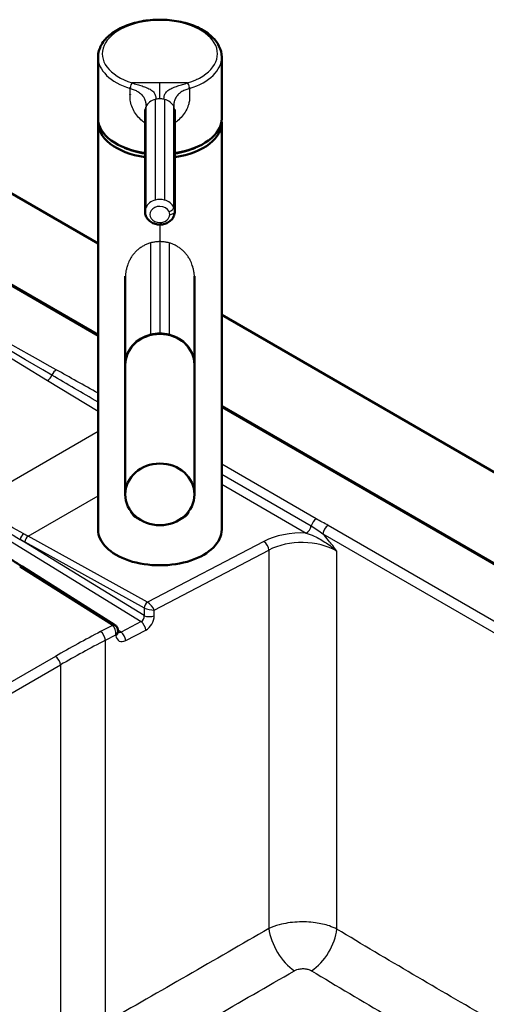
# Model space of a CAD drawing. Units: millimetres. Extents: x 0 to 2100, y 0 to 2970.
# Drawn here: x 1238 to 1427, y 1614 to 2012 of the extents above; entities that cross this region are included whole.
import ezdxf

# ---------------------------------------------------------------- set-up
doc = ezdxf.new("R2010")
doc.units = ezdxf.units.MM
doc.header["$LTSCALE"] = 10
doc.layers.add('Visible Edges(ISO)', color=7, linetype='Continuous', lineweight=50)
doc.layers.add('Visible Tangent Edges(ISO)', color=7, linetype='Continuous', lineweight=25)

msp = doc.modelspace()

# ---------------------------------------------------------------- linework, layer by layer
at = {"layer": 'Visible Edges(ISO)'}
for p, q in [((1143.8, 1994.6), (1269.64, 1921.94)), ((1269.64, 1972.5), (1269.64, 1997.24)), ((1319.64, 1972.5), (1319.64, 1997.24)), ((1287.81, 1986.84), (1287.81, 1986.84)), ((1301.46, 1986.84), (1301.46, 1986.84)), ((1287.87, 1985.48), (1287.87, 1985.48)), ((1301.4, 1985.48), (1301.4, 1985.48)), ((1292.76, 1978.32), (1292.76, 1978.32)), ((1296.51, 1978.32), (1296.51, 1978.32)), ((1288.64, 1934.84), (1288.64, 1975.54)), ((1300.64, 1934.84), (1300.64, 1975.54)), ((1269.64, 1806.31), (1269.64, 1970.84)), ((1319.64, 1806.31), (1319.64, 1970.84)), ((1300.64, 1934.84), (1300.64, 1934.84)), ((1269.64, 1885.04), (1196.29, 1927.38)), ((1280.64, 1907.57), (1280.64, 1907.57)), ((1280.64, 1873.26), (1280.64, 1907.57)), ((1308.64, 1907.57), (1308.64, 1907.57)), ((1308.64, 1873.26), (1308.64, 1907.57)), ((1319.64, 1893.07), (1850.9, 1586.35)), ((1280.64, 1873.03), (1280.64, 1873.26)), ((1280.64, 1872.92), (1280.64, 1820.55)), ((1308.64, 1873.26), (1308.64, 1873.03)), ((1308.64, 1872.92), (1308.64, 1820.55)), ((1726.62, 1621.2), (1319.64, 1856.17)), ((1276.46, 1767.75), (1238.98, 1791.38)), ((1277.8, 1764.98), (1277.66, 1765.89))]:
    msp.add_line(p, q, dxfattribs=at)
msp.add_arc((1294.64, 1972.47), 23.25, 140.6548, 140.655, dxfattribs=at)
for centre, major_axis, ratio, start_param, end_param in [((1294.64, 1997.24), (-25, 0), 0.57735, 6.283177, 6.283185), ((1294.64, 1997.24), (25, 0), 0.57735, 0, 0.000026), ((1294.64, 1972.13), (-24, 0), 0.958218, 5.564704, 5.564707), ((1294.64, 1983.09), (-19.28, 0), 0.57735, 5.906571, 5.906576), ((1294.64, 1983.09), (-18.5, 0), 0.57735, 5.924669, 5.924675), ((1294.64, 1981.78), (-18.5, 0), 0.57735, 5.82922, 5.829225), ((1294.64, 1983.09), (19.28, 0), 0.57735, 2.579148, 2.579187), ((1294.64, 1983.09), (18.5, 0), 0.57735, 2.58746, 2.587515), ((1294.64, 1981.78), (-18.5, 0), 0.57735, 5.635782, 5.635844), ((1294.64, 1975.74), (-20.75, 0), 0.57735, 5.097481, 5.097489), ((1294.64, 1975.74), (-20.75, 0), 0.57735, 4.327285, 4.327293), ((1294.64, 1981.78), (-18.5, 0), 0.57735, 3.788928, 3.788988), ((1294.64, 1983.09), (18.5, 0), 0.57735, 0.554072, 0.554124), ((1294.64, 1983.09), (19.28, 0), 0.57735, 0.5624, 0.562437), ((1294.64, 1975.74), (-20.75, 0), 0.57735, 5.401763, 5.401766), ((1294.64, 1975.74), (16.7, 0), 0.57735, 2.376206, 2.377186), ((1294.64, 1975.66), (16.6, 0), 0.57735, 2.382502, 2.383675), ((1294.64, 1976.15), (-16, 0), 0.57735, 5.564495, 5.565793), ((1283.41, 1985.45), (-0.51, -1.62), 0.393366, 5.085323, 5.391375), ((1294.64, 1975.74), (-20.75, 0), 0.57735, 4.102037, 4.10204), ((1305.86, 1985.45), (0.51, -1.62), 0.393373, 0.891765, 1.197904), ((1294.64, 1970.84), (-12, 0), 0.57735, 4.869147, 4.86915), ((1294.64, 1970.84), (-12, 0), 0.57735, 4.555628, 4.555631), ((1294.64, 1970.84), (-25, 0), 0.57735, 6.225587, 7.611616), ((1294.64, 1972.5), (-25, 0), 0.57735, 0, 1.32843), ((1294.64, 1983.09), (-18.5, 0), 0.57735, 1.469356, 1.469358), ((1294.64, 1983.09), (-18.5, 0), 0.57735, 1.672235, 1.672237), ((1294.64, 1972.5), (25, 0), 0.57735, 4.954755, 6.283185), ((1294.64, 1970.84), (25, 0), 0.57735, 4.954755, 6.340784), ((1294.64, 1983.09), (-19.28, 0), 0.57735, 2.049873, 2.049875), ((1294.64, 1971.25), (-23.25, 0), 0.57735, 0.910154, 1.309778), ((1294.64, 1972.5), (-25, 0), 0.57735, 1.495788, 1.49579), ((1294.64, 1971.25), (-23.25, 0), 0.57735, 1.490131, 1.490132), ((1294.64, 1972.5), (-25, 0), 0.57735, 1.645803, 1.645805), ((1294.64, 1971.25), (-23.25, 0), 0.57735, 1.651461, 1.651462), ((1294.64, 1971.25), (-23.25, 0), 0.57735, 1.831815, 2.231439), ((1294.64, 1970.84), (25, 0), 0.57735, 4.637381, 4.637383), ((1294.64, 1970.84), (25, 0), 0.57735, 4.787396, 4.787397), ((1294.64, 1934.84), (6, 0), 0.816497, 0, 0.000003), ((1294.64, 1873.03), (-14, 0), 0.890892, 4.987331, 6.287705), ((1294.64, 1872.92), (-14, 0), 0.890892, 3.141593, 6.283185), ((1294.64, 1874.67), (12.6, 0), 0.890892, 2.081732, 2.081736), ((1294.64, 1874.71), (12.5, 0), 0.890892, 1.999964, 1.999967), ((1294.64, 1872.99), (-14.05, 0), 0.890892, 4.71285, 4.98687), ((1294.63, 1872.99), (-14.05, 0), 0.890892, 4.437908, 4.711928), ((1294.64, 1873.03), (14, 0), 0.890892, 6.278666, 7.579039), ((1294.64, 1874.71), (12.5, 0), 0.890892, 1.141626, 1.141629), ((1294.64, 1874.67), (12.6, 0), 0.890892, 1.059856, 1.059861), ((1294.64, 1874.67), (-13, 0), 0.890892, 5.644355, 5.64436), ((1294.64, 1874.67), (-13, 0), 0.890892, 3.780418, 3.780423), ((1294.64, 1806.31), (-25, 0), 0.57735, 0, 3.141593)]:
    msp.add_ellipse(centre, major_axis=major_axis, ratio=ratio, start_param=start_param, end_param=end_param, dxfattribs=at)
msp.add_ellipse((1294.64, 1820.55), major_axis=(-14, 0), ratio=0.890892, dxfattribs=at)
for points, knots in [([(1294.64, 2012.39), (1292.09, 2012.39), (1289.55, 2012.16), (1284.69, 2011.25), (1282.38, 2010.57), (1278.19, 2008.81), (1276.31, 2007.73), (1273.15, 2005.22), (1271.88, 2003.8), (1270.14, 2000.71), (1269.66, 1999.04), (1269.64, 1997.33), (1269.64, 1997.28), (1269.64, 1997.24)], [1.570801, 1.570801, 1.570801, 1.570801, 1.884957, 1.884957, 2.199113, 2.199113, 2.513268, 2.513268, 2.827424, 2.827424, 3.133595, 3.133595, 3.14158, 3.14158, 3.14158, 3.14158]), ([(1319.64, 1997.24), (1319.64, 1998.79), (1319.25, 2000.33), (1317.76, 2003.29), (1316.61, 2004.71), (1313.67, 2007.26), (1311.87, 2008.39), (1307.79, 2010.26), (1305.53, 2010.99), (1300.73, 2012.02), (1298.21, 2012.32), (1295.32, 2012.39), (1294.98, 2012.39), (1294.64, 2012.39)], [0.000034, 0.000034, 0.000034, 0.000034, 0.283022, 0.283022, 0.585816, 0.585816, 0.899967, 0.899967, 1.214118, 1.214118, 1.52827, 1.52827, 1.570791, 1.570791, 1.570791, 1.570791]), ([(1288.64, 1975.54), (1288.64, 1975.73), (1288.64, 1975.87), (1288.63, 1976.04), (1288.63, 1976.08), (1288.63, 1976.08)], [0, 0, 0, 0, 0.097352, 0.097352, 0.1839435, 0.1839435, 0.1839435, 0.1839435]), ([(1300.65, 1976.08), (1300.65, 1976.08), (1300.65, 1976.08), (1300.65, 1976.07), (1300.64, 1976.03), (1300.64, 1975.85), (1300.64, 1975.72), (1300.64, 1975.54)], [1.0732172, 1.0732172, 1.0732172, 1.0732172, 1.0826006, 1.0826006, 1.1661937, 1.1661937, 1.2573175, 1.2573175, 1.2573175, 1.2573175]), ([(1300.64, 1934.84), (1300.64, 1934.3), (1300.54, 1933.77), (1300.18, 1932.74), (1299.91, 1932.26), (1299.21, 1931.37), (1298.77, 1930.98), (1297.77, 1930.31), (1297.2, 1930.04), (1295.98, 1929.67), (1295.33, 1929.58), (1294.02, 1929.57), (1293.36, 1929.66), (1292.11, 1930.03), (1291.51, 1930.3), (1290.46, 1931.01), (1289.99, 1931.44), (1289.27, 1932.41), (1289, 1932.94), (1288.7, 1933.93), (1288.64, 1934.39), (1288.64, 1934.84)], [0, 0, 0, 0, 0.281802, 0.281802, 0.572182, 0.572182, 0.883593, 0.883593, 1.217037, 1.217037, 1.563545, 1.563545, 1.913788, 1.913788, 2.260538, 2.260538, 2.593837, 2.593837, 2.90331, 2.90331, 3.141593, 3.141593, 3.141593, 3.141593]), ([(1280.64, 1907.64), (1280.64, 1908.11), (1280.63, 1908.43), (1280.63, 1908.68), (1280.62, 1908.74), (1280.62, 1908.74)], [0, 0, 0, 0, 0.3099391, 0.3099391, 0.457226, 0.457226, 0.457226, 0.457226]), ([(1308.65, 1908.74), (1308.65, 1908.74), (1308.65, 1908.71), (1308.64, 1908.56), (1308.64, 1908.39), (1308.64, 1907.99), (1308.64, 1907.83), (1308.64, 1907.64)], [0.4232557, 0.4232557, 0.4232557, 0.4232557, 0.5258958, 0.5258958, 0.7559176, 0.7559176, 0.8809193, 0.8809193, 0.8809193, 0.8809193]), ([(1170.83, 1835.09), (1174.48, 1832.7), (1178.37, 1830.16), (1186.57, 1824.83), (1190.87, 1822.05), (1199.82, 1816.29), (1204.45, 1813.32), (1213.98, 1807.23), (1218.88, 1804.11), (1228.83, 1797.8), (1233.88, 1794.6), (1238.98, 1791.38)], [0.8178603, 0.8178603, 0.8178603, 0.8178603, 0.9509892, 0.9509892, 1.084118, 1.084118, 1.2172469, 1.2172469, 1.3503757, 1.3503757, 1.4835046, 1.4835046, 1.4835046, 1.4835046]), ([(1286.27, 1810.55), (1286, 1810.67), (1285.75, 1810.8), (1284.7, 1811.4), (1284.05, 1811.92), (1283.29, 1812.87), (1283.07, 1813.27), (1282.94, 1813.69)], [2.3674054, 2.3674054, 2.3674054, 2.3674054, 2.4655638, 2.4655638, 2.791374, 2.791374, 3.0109679, 3.0109679, 3.0109679, 3.0109679]), ([(1306.33, 1813.69), (1306.31, 1813.63), (1306.29, 1813.57), (1306.16, 1813.2), (1306, 1812.9), (1305.57, 1812.33), (1305.31, 1812.06), (1304.7, 1811.54), (1304.35, 1811.29), (1303.67, 1810.88), (1303.34, 1810.71), (1303, 1810.55)], [0.1306249, 0.1306249, 0.1306249, 0.1306249, 0.1622445, 0.1622445, 0.3244891, 0.3244891, 0.4867336, 0.4867336, 0.6489782, 0.6489782, 0.774187, 0.774187, 0.774187, 0.774187]), ([(1276.46, 1767.75), (1276.48, 1767.74), (1276.5, 1767.72), (1276.54, 1767.7), (1276.56, 1767.68), (1276.6, 1767.66), (1276.62, 1767.64), (1276.66, 1767.61), (1276.68, 1767.6), (1276.72, 1767.57), (1276.74, 1767.55), (1276.76, 1767.53)], [-0.9393611, -0.9393611, -0.9393611, -0.9393611, -0.9117405, -0.9117405, -0.8841199, -0.8841199, -0.8564994, -0.8564994, -0.8288788, -0.8288788, -0.8012582, -0.8012582, -0.8012582, -0.8012582]), ([(1276.76, 1767.53), (1276.87, 1767.44), (1276.98, 1767.33), (1277.16, 1767.11), (1277.24, 1767), (1277.37, 1766.77), (1277.43, 1766.66), (1277.52, 1766.43), (1277.56, 1766.32), (1277.62, 1766.1), (1277.64, 1766), (1277.66, 1765.89)], [0.1176395, 0.1176395, 0.1176395, 0.1176395, 0.2243033, 0.2243033, 0.3309671, 0.3309671, 0.4376309, 0.4376309, 0.5442946, 0.5442946, 0.6509584, 0.6509584, 0.6509584, 0.6509584]), ([(1277.8, 1764.98), (1277.81, 1764.92), (1277.82, 1764.88), (1277.84, 1764.81), (1277.85, 1764.8), (1277.85, 1764.79), (1277.85, 1764.79), (1277.85, 1764.79)], [-1.7124006, -1.7124006, -1.7124006, -1.7124006, -1.5792717, -1.5792717, -1.4461429, -1.4461429, -1.4179908, -1.4179908, -1.4179908, -1.4179908])]:
    msp.add_open_spline(points, degree=3, knots=knots, dxfattribs=at)
for points in [[(1280.64, 1907.57), (1280.64, 1907.59), (1280.64, 1907.61), (1280.64, 1907.64)], [(1308.64, 1907.64), (1308.64, 1907.61), (1308.64, 1907.59), (1308.64, 1907.57)]]:
    msp.add_open_spline(points, degree=3, dxfattribs=at)
at = {"layer": 'Visible Tangent Edges(ISO)'}
for p, q in [((1294.64, 2012.08), (1294.64, 2012.39)), ((1290.14, 1986.84), (1290.14, 1986.84)), ((1299.14, 1986.84), (1299.14, 1986.84)), ((1306.68, 1984.59), (1306.68, 1982.1)), ((1290.14, 1978.78), (1290.14, 1978.78)), ((1292.76, 1980.2), (1292.76, 1939.49)), ((1292.76, 1978.52), (1292.76, 1978.52)), ((1296.51, 1980.2), (1296.51, 1939.49)), ((1296.51, 1978.52), (1296.51, 1978.52)), ((1299.14, 1978.78), (1299.14, 1978.78)), ((1289.03, 1936.58), (1289.03, 1977.29)), ((1300.24, 1936.58), (1300.24, 1977.29)), ((1292.76, 1969.05), (1292.76, 1969.05)), ((1296.51, 1969.05), (1296.51, 1969.05)), ((1289.52, 1937.4), (1289.52, 1937.4)), ((1299.75, 1937.4), (1299.75, 1937.4)), ((1195.54, 1927.31), (1269.64, 1884.53)), ((1290.84, 1922.16), (1290.84, 1885.26)), ((1294.64, 1922.69), (1294.64, 1885.73)), ((1298.44, 1922.16), (1298.44, 1885.26)), ((1177.29, 1910.49), (1249.19, 1866.61)), ((1290.84, 1885.04), (1290.84, 1885.26)), ((1294.64, 1885.5), (1294.64, 1885.73)), ((1298.44, 1885.04), (1298.44, 1885.26)), ((1249.19, 1866.61), (1269.64, 1854.13)), ((1138.13, 1860.73), (1287.05, 1769.12)), ((1319.64, 1855.66), (1725.87, 1621.12)), ((1269.64, 1845.92), (1218.65, 1816.49)), ((1357.88, 1810.65), (1319.64, 1832.73)), ((1319.64, 1828.7), (1355.86, 1807.79)), ((1319.64, 1824.67), (1353.85, 1804.92)), ((1241.41, 1803.65), (1269.64, 1819.94)), ((1684.79, 1622.03), (1362.69, 1808)), ((1289.65, 1776.96), (1241.41, 1803.65)), ((1360.57, 1804.55), (1682.68, 1618.58)), ((1288.28, 1771.54), (1238.19, 1802.35)), ((1240.04, 1801.32), (1288.27, 1774.64)), ((1336.71, 1801.53), (1289.66, 1776.96)), ((1292.34, 1773.81), (1338.71, 1798.03)), ((1338.71, 1798.03), (1338.71, 1645.11)), ((1366.16, 1644.88), (1366.16, 1797.62)), ((1237.95, 1791.3), (1275.43, 1767.67)), ((1288.27, 1774.64), (1288.28, 1771.54)), ((1292.35, 1771.51), (1292.34, 1773.81)), ((1275.51, 1767.61), (1270.67, 1765.08)), ((1287.05, 1769.12), (1278.93, 1764.9)), ((1272.62, 1761.61), (1276.79, 1763.78)), ((1276.79, 1763.78), (1276.84, 1763.46)), ((1278.93, 1764.9), (1277.69, 1765.71)), ((1280.83, 1761.46), (1288.95, 1765.68)), ((1272.62, 1607.13), (1272.62, 1761.61)), ((1252.41, 1755.07), (1232.03, 1743.3)), ((1233.98, 1739.82), (1254.47, 1751.64)), ((1254.47, 1751.64), (1254.47, 1596.44))]:
    msp.add_line(p, q, dxfattribs=at)
for centre, major_axis, ratio, start_param, end_param in [((1294.64, 1998.63), (-23.3, 0), 0.577347, 4.712392, 7.351306), ((1294.64, 1998.63), (23.3, 0), 0.577344, 5.215088, 7.85398), ((1294.64, 1997.24), (-25, 0), 0.57735, 0, 1.068128), ((1294.64, 1994.63), (-23.05, 0), 0.57735, 6.168347, 6.168494), ((1294.64, 1997.24), (25, 0), 0.57735, 5.215058, 6.283185), ((1294.64, 1994.63), (23.05, 0), 0.57735, 0.11468, 0.114828), ((1294.64, 1979.16), (-20.35, 0), 0.57735, 5.634938, 5.634942), ((1294.64, 1977.94), (20.75, 0), 0.57735, 2.413537, 2.413541), ((1294.64, 1979.16), (-20.35, 0), 0.57735, 5.458156, 5.458203), ((1294.64, 1977.94), (20.75, 0), 0.57735, 2.234046, 2.234068), ((1283.41, 1985.45), (-0.51, -1.62), 0.393366, 3.820517, 5.085323), ((1305.86, 1985.45), (0.51, -1.62), 0.393373, 1.197904, 2.462847), ((1294.64, 1977.94), (20.75, 0), 0.57735, 0.907519, 0.907538), ((1294.64, 1979.16), (-20.35, 0), 0.57735, 3.96657, 3.966614), ((1294.64, 1975.54), (-6, 0), 0.816497, 5.030021, 5.919305), ((1294.64, 1975.54), (-6, 0), 0.816497, 4.993167, 5.029923), ((1294.64, 1975.54), (6, 0), 0.816497, 1.570796, 1.851574), ((1294.64, 1975.54), (-6, 0), 0.816497, 4.431611, 4.712389), ((1294.64, 1975.54), (6, 0), 0.816497, 1.253249, 1.290018), ((1294.64, 1975.54), (6, 0), 0.816497, 0.363879, 1.25315), ((1294.64, 1975.54), (-6, 0), 0.816497, 5.919454, 6.283185), ((1294.64, 1975.54), (6, 0), 0.816497, 0, 0.363732), ((1294.64, 1934.84), (-6, 0), 0.816497, 5.03003, 5.919304), ((1294.64, 1934.84), (6, 0), 0.816497, 1.253248, 1.888341), ((1294.64, 1934.84), (6, 0), 0.816497, 0.363881, 1.253152), ((1294.64, 1934.84), (-6, 0), 0.816497, 5.9194, 6.283185), ((1294.64, 1933.68), (-4, 0), 0.816497, 4.712389, 7.853982), ((1294.64, 1933.68), (4, 0), 0.816497, 0.363786, 1.570796), ((1298.37, 1936), (1.81, 0.85), 0.539563, 4.465899, 6.036701), ((1294.64, 1933.68), (4, 0), 0.816494, 0.000022, 0.363814), ((1298.64, 1934.84), (2, 0), 0.57735, 4.712384, 6.283185), ((1294.64, 1934.84), (6, 0), 0.816497, 0.000003, 0.363785), ((1294.64, 1933.68), (4, 0), 0.816497, 4.712389, 6.283185), ((1294.79, 1908.8), (-9.8, 9.93), 0.99357, 0.00357, 0.055071), ((1294.78, 1908.86), (-11.61, 7.66), 0.993296, 6.02732, 6.078974), ((1294.49, 1908.86), (11.61, 7.66), 0.993296, 0.204211, 0.255865), ((1294.49, 1908.8), (9.8, 9.93), 0.99357, 6.228114, 6.279615), ((1337.12, 1815.4), (-161.66, 96.2), 0.011362, 5.280914, 6.126619), ((1337.12, 1817.85), (-161.75, 93.75), 0.022718, 5.27418, 6.119886), ((1294.64, 1873.26), (-14, 0), 0.890892, 4.98733, 6.283185), ((1294.64, 1873.26), (14, 0), 0.890892, 1.570796, 1.845738), ((1294.63, 1873.22), (-14.05, 0), 0.890892, 4.437908, 4.711928), ((1294.64, 1873.26), (14, 0), 0.890892, 0.000001, 1.295854), ((1252.76, 1868.45), (1.47, 2.62), 0.56882, 0.778171, 1.774273), ((1337.12, 1817.85), (-161.75, 93.75), 0.022718, 5.155879, 5.27418), ((1249.25, 1869.02), (-1.56, -2.56), 0.56336, 0.799267, 1.795207), ((1337.12, 1815.4), (-161.66, 96.2), 0.011362, 5.14975, 5.280914), ((1294.64, 1814.44), (-11.8, 0), 0.454214, 0.144798, 0.715818), ((1294.64, 1814.44), (11.8, 0), 0.454214, 5.567367, 6.138387), ((1357.88, 1808.2), (-1.5, -2.6), 0.57735, 3.926991, 5.186797), ((1353.85, 1807.37), (-1.5, -2.6), 0.57735, 0.785398, 2.045205), ((1362.69, 1805.55), (-1.5, -2.6), 0.57735, 3.926991, 5.410521), ((1239.57, 1803.04), (-0.97, -1.75), 0.563775, 3.91771, 5.401724), ((1315.34, 2826.12), (-532.87, 1076.83), 0.638444, 2.395017, 2.39714), ((1241.41, 1802.01), (0.97, 1.75), 0.564893, 0.774948, 2.259007), ((1352.08, 1791.58), (-23, 0), 0.581753, 4.635395, 5.444051), ((1313.96, 2825.43), (533.88, -1078.55), 0.638345, 5.536526, 5.538649), ((1336.71, 1799.09), (1.39, -2.66), 0.547798, 0.900652, 2.379956), ((1352.08, 1789.13), (20, 0), 0.598107, 0.789196, 2.302458), ((1237.91, 1789.69), (1.07, 1.69), 0.572945, 0, 0.807604), ((1289.65, 1775.33), (-0.97, -1.75), 0.564893, 3.916541, 5.4006), ((1289.66, 1775.32), (-0.95, -1.76), 0.557291, 3.910482, 5.393457), ((1290.34, 1777.38), (-1, 0), 0.581639, 0.810668, 0.82348), ((1290.34, 1774.86), (-2.01, 2.32), 0.370344, 3.955228, 5.434532), ((1286.61, 1771.02), (-0.42, -2), 0.82111, 0.514459, 1.997556), ((1290.34, 1775.75), (3, 0), 0.509954, 3.951322, 3.964134), ((1290.34, 1772.57), (3, 0.01), 0.474111, 3.95099, 5.443106), ((1290.34, 1774.86), (3, -0.65), 0.280877, 4.025468, 5.504772), ((1288.62, 1769.97), (2.29, 4.45), 0.661623, 3.892199, 5.375295), ((1275.39, 1766.06), (1.07, 1.69), 0.572945, 0, 0.807604), ((1274.69, 1767.27), (1.01, -0.03), 0.586115, 0.640064, 0.778167), ((1275.48, 1765.99), (1.28, 1.54), 0.645354, 0, 0.887245), ((1274.79, 1764.84), (0.38, -3.09), 0.657537, 1.141766, 2.594923), ((1286.95, 1766.73), (1.38, -2.66), 0.549113, 0.901955, 2.331089), ((1606.73, 1535.6), (-502.94, 12.91), 0.598104, 5.459399, 5.509337), ((1270.62, 1762.67), (1.39, -2.66), 0.548482, 0.901329, 2.354485), ((1274.79, 1764.84), (-2.7, -1.55), 0.667253, 1.971268, 2.891106), ((1274.84, 1764.52), (2.96, 0.46), 0.566254, 5.363347, 6.283185), ((1280.51, 1765.76), (2.29, 4.47), 0.658352, 2.40497, 3.888067), ((1278.5, 1766.81), (-0.38, -2.03), 0.771902, 6.083924, 6.790449), ((1278.82, 1762.51), (1.38, -2.66), 0.549113, 0.901955, 2.331089), ((1606.67, 1533.18), (499.94, -12.93), 0.598854, 2.31794, 2.367878), ((1252.35, 1752.65), (1.5, -2.6), 0.57735, 0.872665, 2.330015), ((1348.74, 1639.83), (7.52, -12.98), 0.522572, 4.018928, 5.475423), ((1355.6, 1639.85), (-7.73, -12.85), 0.567191, 0.844373, 2.279125)]:
    msp.add_ellipse(centre, major_axis=major_axis, ratio=ratio, start_param=start_param, end_param=end_param, dxfattribs=at)
for points, knots in [([(1283.41, 1986.84), (1284.07, 1986.63), (1285.43, 1986.25), (1287.45, 1985.64), (1289.39, 1984.93), (1291.11, 1984.06), (1292.39, 1982.92), (1292.97, 1981.56), (1292.97, 1980.68), (1292.97, 1980.25)], [0.0000054, 0.0000054, 0.0000054, 0.0000054, 0.1428469, 0.2857058, 0.4285646, 0.5714235, 0.7142823, 0.8571412, 1, 1, 1, 1]), ([(1294.64, 1986.84), (1293.39, 1986.84), (1292.14, 1986.84), (1290.89, 1986.84), (1289.65, 1986.84), (1288.4, 1986.84), (1287.15, 1986.84), (1285.91, 1986.84), (1284.66, 1986.84), (1283.41, 1986.84)], [0, 0, 0, 0, 0.3333319, 0.3333319, 0.3333319, 0.6666659, 0.6666659, 0.6666659, 0.999989, 0.999989, 0.999989, 0.999989]), ([(1294.64, 1980.44), (1294.64, 1980.75), (1294.64, 1981.05), (1294.64, 1981.36), (1294.64, 1981.66), (1294.64, 1981.96), (1294.64, 1982.27), (1294.64, 1982.57), (1294.64, 1982.88), (1294.64, 1983.18), (1294.64, 1983.49), (1294.64, 1983.79), (1294.64, 1984.1), (1294.64, 1984.4), (1294.64, 1984.71), (1294.64, 1985.01), (1294.64, 1985.32), (1294.64, 1985.62), (1294.64, 1985.93), (1294.64, 1986.23), (1294.64, 1986.54), (1294.64, 1986.84)], [0.0000013, 0.0000013, 0.0000013, 0.0000013, 0.1428569, 0.1428569, 0.1428569, 0.2857138, 0.2857138, 0.2857138, 0.4285707, 0.4285707, 0.4285707, 0.5714277, 0.5714277, 0.5714277, 0.7142846, 0.7142846, 0.7142846, 0.8571415, 0.8571415, 0.8571415, 1, 1, 1, 1]), ([(1305.86, 1986.84), (1304.61, 1986.84), (1303.37, 1986.84), (1302.12, 1986.84), (1300.87, 1986.84), (1299.63, 1986.84), (1298.38, 1986.84), (1297.13, 1986.84), (1295.88, 1986.84), (1294.64, 1986.84)], [0.0000048, 0.0000048, 0.0000048, 0.0000048, 0.3333337, 0.3333337, 0.3333337, 0.6666676, 0.6666676, 0.6666676, 1, 1, 1, 1]), ([(1296.3, 1980.25), (1296.3, 1980.68), (1296.31, 1981.56), (1296.88, 1982.92), (1298.17, 1984.06), (1299.89, 1984.93), (1301.82, 1985.64), (1303.85, 1986.25), (1305.2, 1986.63), (1305.86, 1986.84)], [0, 0, 0, 0, 0.1428589, 0.2857178, 0.4285767, 0.5714356, 0.7142946, 0.8571535, 0.9999972, 0.9999972, 0.9999972, 0.9999972]), ([(1288.64, 1970.69), (1288.25, 1970.94), (1287.14, 1971.74), (1285.53, 1973.34), (1284, 1975.59), (1282.97, 1978.04), (1282.57, 1980.18), (1282.6, 1981.87), (1282.59, 1983.23), (1282.59, 1984.14), (1282.59, 1984.59)], [0.2644544, 0.2644544, 0.2644544, 0.2644544, 0.322029, 0.4367114, 0.5513938, 0.6720285, 0.7926632, 0.8617755, 0.9308877, 0.9999997, 0.9999997, 0.9999997, 0.9999997]), ([(1282.59, 1984.59), (1283.13, 1984.42), (1283.67, 1984.26), (1284.2, 1984.06), (1284.73, 1983.86), (1285.25, 1983.62), (1285.74, 1983.33), (1286.22, 1983.04), (1286.68, 1982.69), (1287.07, 1982.3), (1287.47, 1981.91), (1287.81, 1981.48), (1288.09, 1981.03), (1288.36, 1980.58), (1288.57, 1980.11), (1288.71, 1979.66), (1288.86, 1979.22), (1288.94, 1978.78), (1288.98, 1978.39), (1289.03, 1978), (1289.03, 1977.64), (1289.03, 1977.29)], [0.0000001, 0.0000001, 0.0000001, 0.0000001, 0.1428571, 0.1428571, 0.1428571, 0.2857143, 0.2857143, 0.2857143, 0.4285714, 0.4285714, 0.4285714, 0.5714286, 0.5714286, 0.5714286, 0.7142857, 0.7142857, 0.7142857, 0.8571429, 0.8571429, 0.8571429, 0.9999606, 0.9999606, 0.9999606, 0.9999606]), ([(1306.68, 1984.59), (1306.15, 1984.42), (1305.61, 1984.26), (1305.07, 1984.06), (1304.54, 1983.86), (1304.02, 1983.62), (1303.54, 1983.33), (1303.05, 1983.04), (1302.6, 1982.69), (1302.2, 1982.3), (1301.8, 1981.91), (1301.46, 1981.48), (1301.19, 1981.03), (1300.91, 1980.58), (1300.7, 1980.11), (1300.56, 1979.66), (1300.41, 1979.22), (1300.33, 1978.78), (1300.29, 1978.39), (1300.25, 1978), (1300.24, 1977.64), (1300.24, 1977.29)], [0, 0, 0, 0, 0.1428423, 0.1428423, 0.1428423, 0.2857019, 0.2857019, 0.2857019, 0.4285615, 0.4285615, 0.4285615, 0.5714211, 0.5714211, 0.5714211, 0.7142808, 0.7142808, 0.7142808, 0.8571404, 0.8571404, 0.8571404, 0.9999662, 0.9999662, 0.9999662, 0.9999662]), ([(1306.68, 1982.1), (1306.68, 1982.02), (1306.68, 1981.57), (1306.69, 1981.11), (1306.67, 1980.72)], [0, 0, 0, 0, 0.163693, 1, 1, 1, 1]), ([(1306.56, 1979.57), (1306.48, 1979.07), (1306.17, 1977.72), (1305.27, 1975.59), (1303.75, 1973.34), (1302.14, 1971.74), (1301.02, 1970.94), (1300.64, 1970.69)], [0, 0, 0, 0, 0.0995254, 0.2611681, 0.4148351, 0.568502, 0.6456464, 0.6456464, 0.6456464, 0.6456464]), ([(1306.67, 1980.72), (1306.67, 1980.65), (1306.65, 1980.27), (1306.61, 1979.89), (1306.56, 1979.57)], [0, 0, 0, 0, 0.186927, 1, 1, 1, 1]), ([(1294.64, 1929.57), (1294.64, 1929.06), (1294.64, 1928.57), (1294.64, 1928.09), (1294.64, 1927.35), (1294.64, 1926.66), (1294.64, 1926.05), (1294.64, 1925.44), (1294.64, 1924.91), (1294.64, 1924.47), (1294.64, 1924.03), (1294.64, 1923.68), (1294.64, 1923.4), (1294.64, 1923.11), (1294.64, 1922.9), (1294.64, 1922.69)], [0.4192123, 0.4192123, 0.4192123, 0.4192123, 0.5000011, 0.5000011, 0.5000011, 0.6250014, 0.6250014, 0.6250014, 0.7500016, 0.7500016, 0.7500016, 0.8750019, 0.8750019, 0.8750019, 1, 1, 1, 1]), ([(1290.84, 1922.16), (1290.69, 1922.11), (1290.09, 1921.93), (1289.05, 1921.53), (1288.2, 1921.1), (1287.78, 1920.86)], [0, 0, 0, 0, 0.137576, 0.568788, 1, 1, 1, 1]), ([(1294.64, 1922.69), (1294.16, 1922.69), (1293.2, 1922.64), (1291.93, 1922.44), (1291.15, 1922.25), (1290.84, 1922.16)], [0, 0, 0, 0, 0.373002, 0.746003, 1, 1, 1, 1]), ([(1298.44, 1922.16), (1298.12, 1922.25), (1297.34, 1922.44), (1296.07, 1922.64), (1295.12, 1922.69), (1294.64, 1922.69)], [0, 0, 0, 0, 0.253997, 0.626999, 1, 1, 1, 1]), ([(1301.49, 1920.86), (1301.08, 1921.1), (1300.22, 1921.53), (1299.19, 1921.93), (1298.58, 1922.11), (1298.44, 1922.16)], [0, 0, 0, 0, 0.431212, 0.862424, 1, 1, 1, 1]), ([(1217.34, 1814.65), (1220.45, 1812.8), (1223.56, 1810.95), (1230.51, 1806.85), (1234.36, 1804.59), (1238.19, 1802.35)], [0, 0, 0, 0, 1.293744, 1.293744, 2.892554, 2.892554, 2.892554, 2.892554]), ([(1239.57, 1804.67), (1235.73, 1806.8), (1231.88, 1808.96), (1224.9, 1812.9), (1221.77, 1814.68), (1218.65, 1816.49)], [-2.892554, -2.892554, -2.892554, -2.892554, -1.293744, -1.293744, 0, 0, 0, 0]), ([(1362.69, 1808), (1361.9, 1808.45), (1361.09, 1808.89), (1359.48, 1809.76), (1358.67, 1810.2), (1357.88, 1810.65)], [0, 0, 0, 0, 0.3320727, 0.3320727, 0.6641454, 0.6641454, 0.6641454, 0.6641454]), ([(1355.86, 1807.79), (1356.69, 1807.31), (1357.51, 1806.78), (1359.09, 1805.69), (1359.85, 1805.12), (1360.57, 1804.55)], [-0.6641454, -0.6641454, -0.6641454, -0.6641454, -0.3320727, -0.3320727, 0, 0, 0, 0]), ([(1353.85, 1804.92), (1354.88, 1804.61), (1355.97, 1804.18), (1358.7, 1802.91), (1360.33, 1801.98), (1362.67, 1800.41), (1363.4, 1799.89), (1364.81, 1798.79), (1365.5, 1798.21), (1366.16, 1797.62)], [0, 0, 0, 0, 0.424181, 0.424181, 1.039951, 1.039951, 1.321077, 1.321077, 1.60413, 1.60413, 1.60413, 1.60413]), ([(1366.16, 1797.62), (1365.62, 1798.36), (1365.07, 1799.1), (1363.96, 1800.55), (1363.4, 1801.27), (1362.1, 1802.86), (1361.35, 1803.73), (1360.57, 1804.55)], [-1.60413, -1.60413, -1.60413, -1.60413, -1.3210766, -1.3210766, -1.0399512, -1.0399512, -0.6779974, -0.6779974, -0.6779974, -0.6779974]), ([(1366.16, 1644.88), (1365.25, 1645.34), (1364.24, 1645.76), (1361.44, 1646.7), (1359.54, 1647.14), (1355.15, 1647.76), (1352.63, 1647.86), (1347.63, 1647.59), (1345.15, 1647.21), (1341.39, 1646.2), (1339.98, 1645.69), (1338.71, 1645.11)], [0, 0, 0, 0, 0.0973267, 0.0973267, 0.2530493, 0.2530493, 0.4395126, 0.4395126, 0.6301729, 0.6301729, 0.7585912, 0.7585912, 0.7585912, 0.7585912]), ([(1338.71, 1645.11), (1327.7, 1638.73), (1316.69, 1632.37), (1294.66, 1619.7), (1283.64, 1613.38), (1272.62, 1607.13)], [0, 0, 0, 0, 4.476966, 4.476966, 8.953932, 8.953932, 8.953932, 8.953932]), ([(1563.74, 1534.45), (1559.66, 1536.6), (1555.58, 1538.77), (1538.99, 1547.57), (1526.49, 1554.24), (1485.25, 1576.45), (1456.52, 1592.25), (1407.26, 1620.44), (1386.7, 1632.53), (1366.16, 1644.88)], [-27.912814, -27.912814, -27.912814, -27.912814, -26.186349, -26.186349, -20.894026, -20.894026, -8.728558, -8.728558, 0, 0, 0, 0]), ([(1282.69, 1590.07), (1293.78, 1596.33), (1304.85, 1602.63), (1326.95, 1615.3), (1337.99, 1621.65), (1349.03, 1628.02)], [-8.953932, -8.953932, -8.953932, -8.953932, -4.476966, -4.476966, 0, 0, 0, 0]), ([(1349.03, 1628.02), (1349.35, 1628.21), (1349.7, 1628.36), (1350.64, 1628.68), (1351.26, 1628.81), (1352.52, 1628.91), (1353.15, 1628.88), (1354.25, 1628.71), (1354.73, 1628.58), (1355.43, 1628.3), (1355.68, 1628.17), (1355.91, 1628.04)], [-0.7585912, -0.7585912, -0.7585912, -0.7585912, -0.6301729, -0.6301729, -0.4395126, -0.4395126, -0.2530493, -0.2530493, -0.0973267, -0.0973267, 0, 0, 0, 0]), ([(1355.91, 1628.04), (1376.55, 1615.66), (1397.21, 1603.53), (1446.66, 1575.21), (1475.44, 1559.32), (1516.7, 1537.02), (1529.21, 1530.32), (1542.3, 1523.36), (1542.88, 1523.05), (1543.46, 1522.74)], [0, 0, 0, 0, 8.728558, 8.728558, 20.894026, 20.894026, 26.186349, 26.186349, 26.431723, 26.431723, 26.431723, 26.431723])]:
    msp.add_open_spline(points, degree=3, knots=knots, dxfattribs=at)
for points in [[(1284.46, 1918.19), (1284.14, 1917.83), (1283.84, 1917.46), (1283.55, 1917.08)], [(1286.58, 1920.09), (1286.2, 1919.81), (1285.83, 1919.51), (1285.47, 1919.19)], [(1287.78, 1920.86), (1287.37, 1920.63), (1286.97, 1920.37), (1286.58, 1920.09)], [(1302.69, 1920.09), (1302.3, 1920.37), (1301.9, 1920.63), (1301.49, 1920.86)], [(1303.8, 1919.19), (1303.45, 1919.51), (1303.08, 1919.81), (1302.69, 1920.09)], [(1305.72, 1917.08), (1305.44, 1917.46), (1305.13, 1917.83), (1304.81, 1918.19)], [(1282.11, 1914.62), (1281.81, 1913.97), (1281.55, 1913.29), (1281.35, 1912.6)], [(1283.55, 1917.08), (1283.27, 1916.7), (1282.75, 1915.9), (1282.31, 1915.05), (1282.11, 1914.62)], [(1307.17, 1914.62), (1306.97, 1915.05), (1306.53, 1915.9), (1306, 1916.7), (1305.72, 1917.08)], [(1307.92, 1912.6), (1307.72, 1913.29), (1307.47, 1913.97), (1307.17, 1914.62)], [(1280.87, 1910.5), (1280.79, 1910.03), (1280.74, 1909.55), (1280.7, 1909.08)], [(1281.16, 1911.91), (1281.1, 1911.68), (1281, 1911.21), (1280.91, 1910.74), (1280.87, 1910.5)], [(1281.35, 1912.6), (1281.28, 1912.37), (1281.22, 1912.14), (1281.16, 1911.91)], [(1308.11, 1911.91), (1308.06, 1912.14), (1307.99, 1912.37), (1307.92, 1912.6)], [(1308.4, 1910.5), (1308.36, 1910.74), (1308.28, 1911.21), (1308.17, 1911.68), (1308.11, 1911.91)], [(1308.58, 1909.08), (1308.54, 1909.55), (1308.48, 1910.03), (1308.4, 1910.5)], [(1280.7, 1909.08), (1280.66, 1908.6), (1280.64, 1908.12), (1280.64, 1907.65)], [(1280.64, 1907.65), (1280.64, 1907.62), (1280.64, 1907.59), (1280.64, 1907.57)], [(1280.64, 1907.65), (1280.64, 1907.64), (1280.64, 1907.64), (1280.64, 1907.64)], [(1308.64, 1907.65), (1308.63, 1908.12), (1308.61, 1908.6), (1308.58, 1909.08)], [(1308.64, 1907.57), (1308.64, 1907.59), (1308.64, 1907.62), (1308.64, 1907.65)], [(1308.64, 1907.65), (1308.64, 1907.64), (1308.64, 1907.64), (1308.64, 1907.64)]]:
    msp.add_open_spline(points, degree=3, dxfattribs=at)

doc.saveas('drawing.dxf')
